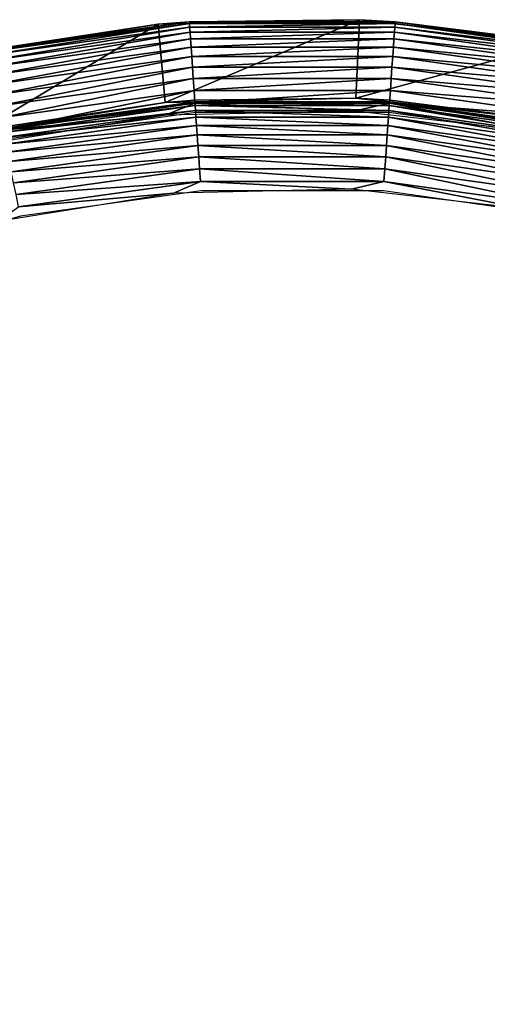
# Model space of a CAD drawing. Units: inches. Extents: x 0 to 500, y 0 to 311.
# Drawn here: x 117 to 122, y 226 to 236 of the extents above; entities that cross this region are included whole.
import ezdxf

# ---------------------------------------------------------------- set-up
doc = ezdxf.new("R2010")
doc.units = ezdxf.units.IN
doc.header["$MEASUREMENT"] = 0
doc.layers.add('SEAT-SEAT', color=5, linetype='Continuous')

# ---------------------------------------------------------------- blocks, each defined once
blk = doc.blocks.new('F866-32_0T')
at = {"layer": 'SEAT-SEAT'}
for points in [[(-7.092, 14.542, 17.614), (-7.084, 14.524, 17.752), (-5, 15.387, 17.614)], [(-5, 15.387, 17.614), (-5.418, 15.245, 17.478), (-7.092, 14.542, 17.614)], [(-5, 15.387, 17.614), (-7.084, 14.524, 17.752), (-4.994, 15.369, 17.752)], [(-7.067, 14.49, 17.886), (-4.994, 15.369, 17.752), (-7.084, 14.524, 17.752)], [(-4.982, 15.332, 17.886), (-4.994, 15.369, 17.752), (-7.067, 14.49, 17.886)], [(-7.042, 14.438, 18.013), (-4.982, 15.332, 17.886), (-7.067, 14.49, 17.886)], [(-4.964, 15.278, 18.013), (-4.982, 15.332, 17.886), (-7.042, 14.438, 18.013)], [(-5.418, 15.245, 17.478), (-7.048, 13.602, 4.528), (-7.443, 14.365, 17.478)], [(-7.092, 14.542, 17.614), (-5.418, 15.245, 17.478), (-7.443, 14.365, 17.478)], [(-5.418, 15.245, 17.478), (-5.13, 14.435, 4.528), (-7.048, 13.602, 4.528)], [(-7.01, 14.372, 18.132), (-4.964, 15.278, 18.013), (-7.042, 14.438, 18.013)], [(-4.941, 15.208, 18.132), (-4.964, 15.278, 18.013), (-7.01, 14.372, 18.132)], [(-6.97, 14.291, 18.239), (-4.941, 15.208, 18.132), (-7.01, 14.372, 18.132)], [(-4.914, 15.122, 18.239), (-4.941, 15.208, 18.132), (-6.97, 14.291, 18.239)], [(-6.925, 14.198, 18.332), (-4.914, 15.122, 18.239), (-6.97, 14.291, 18.239)], [(-4.882, 15.024, 18.332), (-4.914, 15.122, 18.239), (-6.925, 14.198, 18.332)], [(-6.874, 14.094, 18.41), (-4.882, 15.024, 18.332), (-6.925, 14.198, 18.332)], [(-4.846, 14.914, 18.41), (-4.882, 15.024, 18.332), (-6.874, 14.094, 18.41)], [(-6.819, 13.982, 18.471), (-4.846, 14.914, 18.41), (-6.874, 14.094, 18.41)], [(-4.807, 14.795, 18.471), (-4.846, 14.914, 18.41), (-6.819, 13.982, 18.471)], [(-6.761, 13.862, 18.514), (-4.807, 14.795, 18.471), (-6.819, 13.982, 18.471)], [(-4.766, 14.668, 18.514), (-4.807, 14.795, 18.471), (-6.761, 13.862, 18.514)], [(-6.701, 13.739, 18.539), (-4.766, 14.668, 18.514), (-6.761, 13.862, 18.514)], [(-6.701, 13.739, 18.539), (-4.724, 14.538, 18.539), (-4.766, 14.668, 18.514)], [(-9.047, 13.413, 17.614), (-9.036, 13.397, 17.752), (-7.092, 14.542, 17.614)], [(-7.092, 14.542, 17.614), (-7.443, 14.365, 17.478), (-9.047, 13.413, 17.614)], [(-7.092, 14.542, 17.614), (-9.036, 13.397, 17.752), (-7.084, 14.524, 17.752)], [(-9.015, 13.365, 17.886), (-7.084, 14.524, 17.752), (-9.036, 13.397, 17.752)], [(-7.067, 14.49, 17.886), (-7.084, 14.524, 17.752), (-9.015, 13.365, 17.886)], [(-8.983, 13.318, 18.013), (-7.067, 14.49, 17.886), (-9.015, 13.365, 17.886)], [(-7.042, 14.438, 18.013), (-7.067, 14.49, 17.886), (-8.983, 13.318, 18.013)], [(-6.707, 13.751, 4.386), (-5.13, 14.435, 4.528), (-4.728, 14.551, 4.386)], [(-4.716, 14.514, 4.252), (-6.707, 13.751, 4.386), (-4.728, 14.551, 4.386)], [(-6.69, 13.716, 4.252), (-6.707, 13.751, 4.386), (-4.716, 14.514, 4.252)], [(-5.084, 14.305, 18.544), (-4.724, 14.538, 18.539), (-6.701, 13.739, 18.539)], [(-4.698, 14.46, 4.125), (-6.69, 13.716, 4.252), (-4.716, 14.514, 4.252)], [(-6.665, 13.665, 4.125), (-6.69, 13.716, 4.252), (-4.698, 14.46, 4.125)], [(-4.676, 14.39, 4.006), (-6.665, 13.665, 4.125), (-4.698, 14.46, 4.125)], [(-7.443, 14.365, 17.478), (-8.834, 12.515, 4.528), (-9.33, 13.218, 17.478)], [(-9.047, 13.413, 17.614), (-7.443, 14.365, 17.478), (-9.33, 13.218, 17.478)], [(-8.942, 13.257, 18.132), (-7.042, 14.438, 18.013), (-8.983, 13.318, 18.013)], [(-7.01, 14.372, 18.132), (-7.042, 14.438, 18.013), (-8.942, 13.257, 18.132)], [(-8.892, 13.182, 18.239), (-7.01, 14.372, 18.132), (-8.942, 13.257, 18.132)], [(-6.97, 14.291, 18.239), (-7.01, 14.372, 18.132), (-8.892, 13.182, 18.239)], [(-7.443, 14.365, 17.478), (-7.048, 13.602, 4.528), (-8.834, 12.515, 4.528)], [(-6.715, 13.768, 4.524), (-7.048, 13.602, 4.528), (-5.13, 14.435, 4.528)], [(-6.715, 13.768, 4.524), (-5.13, 14.435, 4.528), (-6.707, 13.751, 4.386)], [(-6.633, 13.599, 4.006), (-6.665, 13.665, 4.125), (-4.676, 14.39, 4.006)], [(-4.648, 14.304, 3.899), (-6.633, 13.599, 4.006), (-4.676, 14.39, 4.006)], [(-8.834, 13.096, 18.332), (-6.97, 14.291, 18.239), (-8.892, 13.182, 18.239)], [(-6.925, 14.198, 18.332), (-6.97, 14.291, 18.239), (-8.834, 13.096, 18.332)], [(-5.084, 14.305, 18.544), (-6.701, 13.739, 18.539), (-6.984, 13.479, 18.544)], [(-6.593, 13.518, 3.899), (-6.633, 13.599, 4.006), (-4.648, 14.304, 3.899)], [(-4.616, 14.206, 3.806), (-6.593, 13.518, 3.899), (-4.648, 14.304, 3.899)], [(-8.769, 13, 18.41), (-6.925, 14.198, 18.332), (-8.834, 13.096, 18.332)], [(-6.874, 14.094, 18.41), (-6.925, 14.198, 18.332), (-8.769, 13, 18.41)], [(-6.548, 13.425, 3.806), (-6.593, 13.518, 3.899), (-4.616, 14.206, 3.806)], [(-4.58, 14.096, 3.728), (-6.548, 13.425, 3.806), (-4.616, 14.206, 3.806)], [(-8.699, 12.896, 18.471), (-6.874, 14.094, 18.41), (-8.769, 13, 18.41)], [(-6.819, 13.982, 18.471), (-6.874, 14.094, 18.41), (-8.699, 12.896, 18.471)], [(-6.497, 13.321, 3.728), (-6.548, 13.425, 3.806), (-4.58, 14.096, 3.728)], [(-4.541, 13.977, 3.667), (-6.497, 13.321, 3.728), (-4.58, 14.096, 3.728)], [(-8.625, 12.786, 18.514), (-6.819, 13.982, 18.471), (-8.699, 12.896, 18.471)], [(-6.761, 13.862, 18.514), (-6.819, 13.982, 18.471), (-8.625, 12.786, 18.514)], [(-6.442, 13.209, 3.667), (-6.497, 13.321, 3.728), (-4.541, 13.977, 3.667)], [(-4.5, 13.85, 3.624), (-6.442, 13.209, 3.667), (-4.541, 13.977, 3.667)], [(-8.548, 12.673, 18.539), (-6.761, 13.862, 18.514), (-8.625, 12.786, 18.514)], [(-8.548, 12.673, 18.539), (-6.701, 13.739, 18.539), (-6.761, 13.862, 18.514)], [(-6.384, 13.089, 3.624), (-6.442, 13.209, 3.667), (-4.5, 13.85, 3.624)], [(-4.458, 13.72, 3.599), (-6.384, 13.089, 3.624), (-4.5, 13.85, 3.624)], [(-8.555, 12.684, 4.386), (-7.048, 13.602, 4.528), (-6.707, 13.751, 4.386)], [(-6.69, 13.716, 4.252), (-8.555, 12.684, 4.386), (-6.707, 13.751, 4.386)], [(-8.534, 12.652, 4.252), (-8.555, 12.684, 4.386), (-6.69, 13.716, 4.252)], [(-6.984, 13.479, 18.544), (-6.701, 13.739, 18.539), (-8.548, 12.673, 18.539)], [(-6.665, 13.665, 4.125), (-8.534, 12.652, 4.252), (-6.69, 13.716, 4.252)], [(-6.707, 13.751, 4.386), (-7.048, 13.602, 4.528), (-6.715, 13.768, 4.524)], [(-6.324, 12.966, 3.599), (-6.384, 13.089, 3.624), (-4.458, 13.72, 3.599)], [(-4.458, 13.72, 3.599), (-4.796, 13.494, 3.594), (-6.324, 12.966, 3.599)], [(-8.566, 12.7, 4.524), (-8.834, 12.515, 4.528), (-7.048, 13.602, 4.528)], [(-8.566, 12.7, 4.524), (-7.048, 13.602, 4.528), (-8.555, 12.684, 4.386)], [(-8.502, 12.605, 4.125), (-8.534, 12.652, 4.252), (-6.665, 13.665, 4.125)], [(-6.633, 13.599, 4.006), (-8.502, 12.605, 4.125), (-6.665, 13.665, 4.125)], [(-8.461, 12.544, 4.006), (-8.502, 12.605, 4.125), (-6.633, 13.599, 4.006)], [(-6.593, 13.518, 3.899), (-8.461, 12.544, 4.006), (-6.633, 13.599, 4.006)], [(-8.411, 12.469, 3.899), (-8.461, 12.544, 4.006), (-6.593, 13.518, 3.899)], [(-6.548, 13.425, 3.806), (-8.411, 12.469, 3.899), (-6.593, 13.518, 3.899)], [(-6.324, 12.966, 3.599), (-4.796, 13.494, 3.594), (-6.589, 12.716, 3.594)], [(-9.047, 13.413, 17.614), (-9.33, 13.218, 17.478), (-10.826, 12.023, 17.614)], [(-10.826, 12.023, 17.614), (-10.813, 12.009, 17.752), (-9.047, 13.413, 17.614)], [(-9.047, 13.413, 17.614), (-10.813, 12.009, 17.752), (-9.036, 13.397, 17.752)], [(-10.787, 11.98, 17.886), (-9.036, 13.397, 17.752), (-10.813, 12.009, 17.752)], [(-9.015, 13.365, 17.886), (-9.036, 13.397, 17.752), (-10.787, 11.98, 17.886)], [(-6.984, 13.479, 18.544), (-8.548, 12.673, 18.539), (-8.755, 12.403, 18.544)], [(-8.353, 12.383, 3.806), (-8.411, 12.469, 3.899), (-6.548, 13.425, 3.806)], [(-6.497, 13.321, 3.728), (-8.353, 12.383, 3.806), (-6.548, 13.425, 3.806)], [(-10.749, 11.938, 18.013), (-9.015, 13.365, 17.886), (-10.787, 11.98, 17.886)], [(-8.983, 13.318, 18.013), (-9.015, 13.365, 17.886), (-10.749, 11.938, 18.013)], [(-10.7, 11.883, 18.132), (-8.983, 13.318, 18.013), (-10.749, 11.938, 18.013)], [(-8.942, 13.257, 18.132), (-8.983, 13.318, 18.013), (-10.7, 11.883, 18.132)], [(-8.288, 12.287, 3.728), (-8.353, 12.383, 3.806), (-6.497, 13.321, 3.728)], [(-6.442, 13.209, 3.667), (-8.288, 12.287, 3.728), (-6.497, 13.321, 3.728)], [(-9.33, 13.218, 17.478), (-10.456, 11.196, 4.528), (-11.043, 11.824, 17.478)], [(-10.826, 12.023, 17.614), (-9.33, 13.218, 17.478), (-11.043, 11.824, 17.478)], [(-10.64, 11.817, 18.239), (-8.942, 13.257, 18.132), (-10.7, 11.883, 18.132)], [(-8.892, 13.182, 18.239), (-8.942, 13.257, 18.132), (-10.64, 11.817, 18.239)], [(-10.57, 11.739, 18.332), (-8.892, 13.182, 18.239), (-10.64, 11.817, 18.239)], [(-8.834, 13.096, 18.332), (-8.892, 13.182, 18.239), (-10.57, 11.739, 18.332)], [(-9.33, 13.218, 17.478), (-8.834, 12.515, 4.528), (-10.456, 11.196, 4.528)], [(-8.218, 12.183, 3.667), (-8.288, 12.287, 3.728), (-6.442, 13.209, 3.667)], [(-6.384, 13.089, 3.624), (-8.218, 12.183, 3.667), (-6.442, 13.209, 3.667)], [(-10.493, 11.654, 18.41), (-8.834, 13.096, 18.332), (-10.57, 11.739, 18.332)], [(-8.769, 13, 18.41), (-8.834, 13.096, 18.332), (-10.493, 11.654, 18.41)], [(-8.144, 12.073, 3.624), (-8.218, 12.183, 3.667), (-6.384, 13.089, 3.624)], [(-6.324, 12.966, 3.599), (-8.144, 12.073, 3.624), (-6.384, 13.089, 3.624)], [(-10.409, 11.56, 18.471), (-8.769, 13, 18.41), (-10.493, 11.654, 18.41)], [(-8.699, 12.896, 18.471), (-8.769, 13, 18.41), (-10.409, 11.56, 18.471)], [(-8.067, 11.96, 3.599), (-8.144, 12.073, 3.624), (-6.324, 12.966, 3.599)], [(-6.324, 12.966, 3.599), (-6.589, 12.716, 3.594), (-8.067, 11.96, 3.599)], [(-10.32, 11.462, 18.514), (-8.699, 12.896, 18.471), (-10.409, 11.56, 18.471)], [(-8.625, 12.786, 18.514), (-8.699, 12.896, 18.471), (-10.32, 11.462, 18.514)], [(-10.228, 11.36, 18.539), (-8.625, 12.786, 18.514), (-10.32, 11.462, 18.514)], [(-10.228, 11.36, 18.539), (-8.548, 12.673, 18.539), (-8.625, 12.786, 18.514)], [(-10.237, 11.37, 4.386), (-8.834, 12.515, 4.528), (-8.555, 12.684, 4.386)], [(-8.534, 12.652, 4.252), (-10.237, 11.37, 4.386), (-8.555, 12.684, 4.386)], [(-10.212, 11.341, 4.252), (-10.237, 11.37, 4.386), (-8.534, 12.652, 4.252)], [(-8.755, 12.403, 18.544), (-8.548, 12.673, 18.539), (-10.228, 11.36, 18.539)], [(-8.502, 12.605, 4.125), (-10.212, 11.341, 4.252), (-8.534, 12.652, 4.252)], [(-8.555, 12.684, 4.386), (-8.834, 12.515, 4.528), (-8.566, 12.7, 4.524)], [(-8.067, 11.96, 3.599), (-6.589, 12.716, 3.594), (-8.259, 11.7, 3.594)], [(-10.174, 11.299, 4.125), (-10.212, 11.341, 4.252), (-8.502, 12.605, 4.125)], [(-8.461, 12.544, 4.006), (-10.174, 11.299, 4.125), (-8.502, 12.605, 4.125)], [(-10.124, 11.244, 4.006), (-10.174, 11.299, 4.125), (-8.461, 12.544, 4.006)], [(-8.411, 12.469, 3.899), (-10.124, 11.244, 4.006), (-8.461, 12.544, 4.006)], [(-10.25, 11.384, 4.524), (-10.456, 11.196, 4.528), (-8.834, 12.515, 4.528)], [(-10.25, 11.384, 4.524), (-8.834, 12.515, 4.528), (-10.237, 11.37, 4.386)], [(-10.064, 11.177, 3.899), (-10.124, 11.244, 4.006), (-8.411, 12.469, 3.899)], [(-8.353, 12.383, 3.806), (-10.064, 11.177, 3.899), (-8.411, 12.469, 3.899)], [(-8.755, 12.403, 18.544), (-10.228, 11.36, 18.539), (-10.362, 11.095, 18.544)], [(-9.995, 11.1, 3.806), (-10.064, 11.177, 3.899), (-8.353, 12.383, 3.806)], [(-8.288, 12.287, 3.728), (-9.995, 11.1, 3.806), (-8.353, 12.383, 3.806)], [(-9.917, 11.014, 3.728), (-9.995, 11.1, 3.806), (-8.288, 12.287, 3.728)], [(-8.218, 12.183, 3.667), (-9.917, 11.014, 3.728), (-8.288, 12.287, 3.728)], [(-9.833, 10.921, 3.667), (-9.917, 11.014, 3.728), (-8.218, 12.183, 3.667)], [(-8.144, 12.073, 3.624), (-9.833, 10.921, 3.667), (-8.218, 12.183, 3.667)], [(-9.745, 10.823, 3.624), (-9.833, 10.921, 3.667), (-8.144, 12.073, 3.624)], [(-8.067, 11.96, 3.599), (-9.745, 10.823, 3.624), (-8.144, 12.073, 3.624)], [(-9.653, 10.72, 3.599), (-9.745, 10.823, 3.624), (-8.067, 11.96, 3.599)], [(-8.067, 11.96, 3.599), (-8.259, 11.7, 3.594), (-9.653, 10.72, 3.599)], [(-9.653, 10.72, 3.599), (-8.259, 11.7, 3.594), (-9.775, 10.466, 3.594)]]:
    blk.add_3dface(points, dxfattribs=at)
for points, invisible_edges in [([(-4.691, 14.438, 18.544), (-6.655, 13.645, 18.544), (14.266, -5.192, 18.544)], 14), ([(14.266, -5.192, 18.544), (-6.655, 13.645, 18.544), (-8.489, 12.586, 18.544)], 13), ([(-4.426, 13.62, 3.594), (-6.278, 12.872, 3.594), (13.458, -4.898, 3.594)], 14), ([(13.458, -4.898, 3.594), (-6.278, 12.872, 3.594), (-8.008, 11.873, 3.594)], 13), ([(14.266, -5.192, 18.544), (-8.489, 12.586, 18.544), (-10.158, 11.282, 18.544)], 13), ([(13.458, -4.898, 3.594), (-8.008, 11.873, 3.594), (-9.583, 10.643, 3.594)], 13), ([(-10.158, 11.282, 18.544), (-11.63, 9.758, 18.544), (14.266, -5.192, 18.544)], 14), ([(-9.583, 10.643, 3.594), (-10.971, 9.205, 3.594), (13.458, -4.898, 3.594)], 14), ([(14.266, -5.192, 18.544), (-11.63, 9.758, 18.544), (-12.875, 8.045, 18.544)], 13), ([(13.458, -4.898, 3.594), (-10.971, 9.205, 3.594), (-12.145, 7.589, 3.594)], 13), ([(14.266, -5.192, 18.544), (-12.875, 8.045, 18.544), (-13.869, 6.175, 18.544)], 13), ([(13.458, -4.898, 3.594), (-12.145, 7.589, 3.594), (-13.083, 5.825, 3.594)], 13), ([(-13.869, 6.175, 18.544), (-14.593, 4.185, 18.544), (14.266, -5.192, 18.544)], 14), ([(-13.083, 5.825, 3.594), (-13.766, 3.947, 3.594), (13.458, -4.898, 3.594)], 14), ([(14.266, -5.192, 18.544), (-14.593, 4.185, 18.544), (-15.034, 2.113, 18.544)], 13), ([(13.458, -4.898, 3.594), (-13.766, 3.947, 3.594), (-14.182, 1.993, 3.594)], 13), ([(-15.034, 2.113, 18.544), (-15.181, 0, 18.544), (14.266, -5.192, 18.544)], 14), ([(-14.182, 1.993, 3.594), (-14.321, 0, 3.594), (13.458, -4.898, 3.594)], 14), ([(14.266, -5.192, 18.544), (-15.181, 0, 18.544), (-15.034, -2.113, 18.544)], 13), ([(13.458, -4.898, 3.594), (-14.321, 0, 3.594), (-14.182, -1.993, 3.594)], 13), ([(14.266, -5.192, 18.544), (-15.034, -2.113, 18.544), (-14.593, -4.185, 18.544)], 13)]:
    blk.add_3dface(points, dxfattribs=dict(at, invisible_edges=invisible_edges))

msp = doc.modelspace()

# ---------------------------------------------------------------- block references
at = {"rotation": 330.0000000000001}
msp.add_blockref('F866-32_0T', (120, 220.25), dxfattribs=at)

doc.saveas('drawing.dxf')
